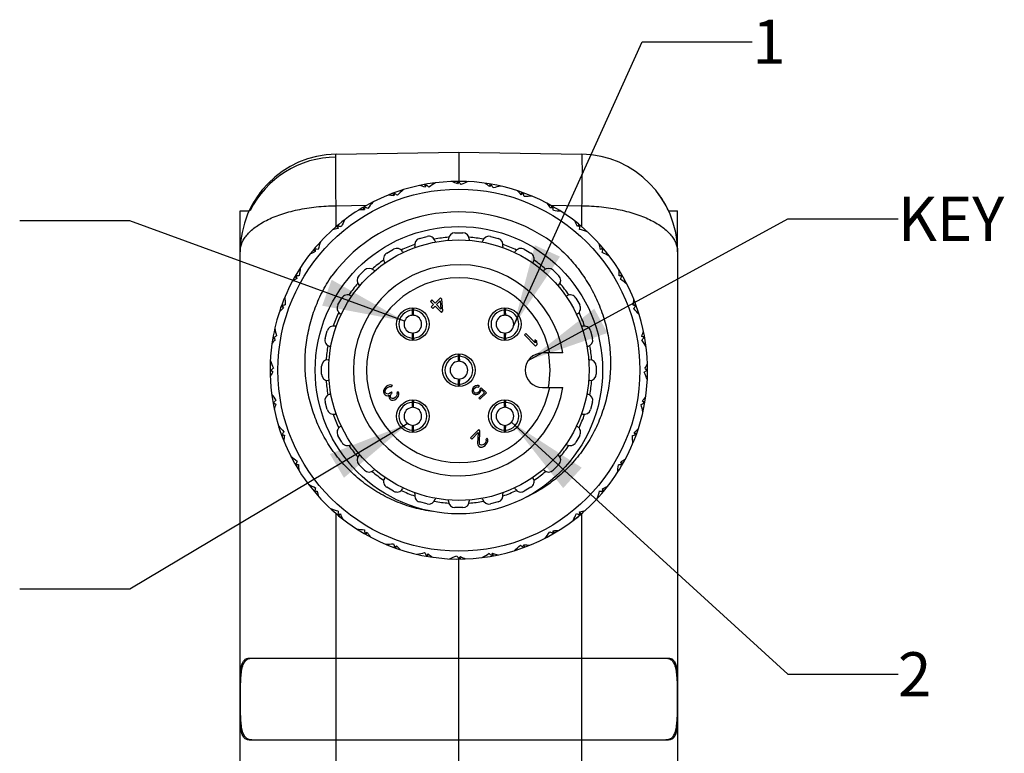
# Model space of a CAD drawing. Units: inches. Extents: x 0.7 to 21.3, y 0.5 to 16.
# Drawn here: x 2.4 to 4.7, y 11.8 to 13.4 of the extents above; entities that cross this region are included whole.
import ezdxf

# ---------------------------------------------------------------- set-up
doc = ezdxf.new("R2010")
doc.units = ezdxf.units.IN
doc.header["$LTSCALE"] = 1.21
doc.header["$MEASUREMENT"] = 0
doc.layers.get('0').update_dxf_attribs({"linetype": 'CONTINUOUS'})
for name, color, linetype in [('AXIS', 7, 'CONTINUOUS'), ('DATUM_CURVES', 7, 'CONTINUOUS'), ('NOTES', 7, 'CONTINUOUS')]:
    doc.layers.add(name, color=color, linetype=linetype)
doc.dimstyles.get("Standard").update_dxf_attribs({"dimtxt": 0.1, "dimasz": 0.1875, "dimexe": 0.125, "dimexo": 0.0625, "dimgap": 0.09, "dimtad": 0, "dimtih": 1, "dimtoh": 1, "dimdec": 3, "dimzin": 0, "dimdsep": 46, "dimtxsty": 'STANDARD', "dimblk": '_FILLED', "dimblk1": '_FILLED', "dimblk2": '_FILLED', "dimcen": 0.09, "dimadec": 3, "dimazin": 0, "dimtol": 1, "dimtp": 0.001, "dimtm": 0.001, "dimtfac": 1, "dimtdec": 3, "dimtofl": 0, "dimtmove": 0, "dimatfit": 3, "dimldrblk": '_FILLED', "dimfxl": 1, "dimtolj": 1, "dimtzin": 0, "dimarcsym": 0})

# ---------------------------------------------------------------- blocks, each defined once
blk = doc.blocks.new('_FILLED')
at = {"color": 0, "linetype": 'BYBLOCK'}
blk.add_solid([(0, 0), (-1, 0.167), (-1, -0.167)], dxfattribs=at)

msp = doc.modelspace()

# ---------------------------------------------------------------- linework, layer by layer
at = {"color": 7, "linetype": 'CONTINUOUS'}
for p, q in [((3.1484, 13.1256), (3.4269, 13.1305)), ((3.4269, 13.1305), (3.4269, 13.064)), ((3.4269, 13.1305), (3.7053, 13.1256)), ((3.2981, 13.0442), (3.299, 13.0435)), ((3.2981, 13.0442), (3.299, 13.0435)), ((3.3509, 13.0524), (3.3494, 13.057)), ((3.3524, 13.0554), (3.3528, 13.0561)), ((3.371, 13.0604), (3.3718, 13.0595)), ((3.371, 13.0604), (3.3718, 13.0595)), ((3.4243, 13.0592), (3.4237, 13.064)), ((3.4455, 13.0636), (3.4462, 13.0627)), ((3.4455, 13.0636), (3.4462, 13.0627)), ((3.4979, 13.0533), (3.4981, 13.0581)), ((3.5195, 13.0539), (3.52, 13.0528)), ((3.5195, 13.0539), (3.52, 13.0528)), ((3.2797, 13.0329), (3.2774, 13.0371)), ((3.5693, 13.0346), (3.5703, 13.0393)), ((3.5907, 13.0315), (3.591, 13.0303)), ((3.5907, 13.0315), (3.591, 13.0303)), ((3.1484, 13.0087), (3.2185, 13.0099)), ((3.1484, 12.9611), (3.1484, 13.0087)), ((3.213, 13.0013), (3.21, 13.0051)), ((3.2291, 13.0157), (3.2302, 13.0152)), ((3.2291, 13.0157), (3.2302, 13.0151)), ((3.6352, 13.0099), (3.7053, 13.0087)), ((3.6363, 13.0038), (3.6382, 13.0083)), ((3.7053, 13.0087), (3.7053, 12.9611)), ((2.9308, 12.9969), (2.9512, 12.9969)), ((3.1662, 12.9756), (3.1673, 12.9752)), ((3.1662, 12.9756), (3.1673, 12.9752)), ((3.6569, 12.997), (3.657, 12.9958)), ((3.6569, 12.997), (3.657, 12.9958)), ((3.9025, 12.9969), (3.9229, 12.9969)), ((3.1528, 12.9586), (3.1492, 12.9618)), ((3.697, 12.9618), (3.6996, 12.9659)), ((3.7161, 12.9516), (3.716, 12.9504)), ((3.7161, 12.9516), (3.716, 12.9504)), ((3.1009, 12.9061), (3.0968, 12.9087)), ((3.1112, 12.9251), (3.1123, 12.925)), ((3.1112, 12.9251), (3.1123, 12.925)), ((3.7495, 12.91), (3.7528, 12.9135)), ((2.9308, 10.6993), (2.9308, 12.9042)), ((3.7665, 12.8966), (3.7662, 12.8954)), ((3.7665, 12.8966), (3.7662, 12.8954)), ((3.9229, 12.9042), (3.9229, 10.6993)), ((3.0657, 12.8659), (3.0669, 12.866)), ((3.0657, 12.8659), (3.0669, 12.866)), ((3.059, 12.8454), (3.0545, 12.8472)), ((3.7922, 12.8498), (3.7961, 12.8527)), ((3.8066, 12.8336), (3.8061, 12.8325)), ((3.8066, 12.8336), (3.8061, 12.8326)), ((3.0313, 12.7997), (3.0324, 12.8)), ((3.0313, 12.7997), (3.0324, 12.8)), ((3.3853, 12.8002), (3.3728, 12.7877)), ((3.3885, 12.797), (3.3853, 12.8002)), ((3.3904, 12.7701), (3.3885, 12.797)), ((3.0282, 12.7783), (3.0235, 12.7794)), ((3.321, 12.777), (3.321, 12.7717)), ((3.3239, 12.777), (3.3239, 12.7717)), ((3.3653, 12.7952), (3.3622, 12.792)), ((3.3622, 12.792), (3.3696, 12.7846)), ((3.3696, 12.7846), (3.3644, 12.7793)), ((3.3644, 12.7793), (3.3676, 12.7761)), ((3.3728, 12.7877), (3.3653, 12.7952)), ((3.3676, 12.7761), (3.3728, 12.7814)), ((3.3728, 12.7814), (3.3872, 12.767)), ((3.376, 12.7845), (3.3848, 12.7934)), ((3.3861, 12.7744), (3.376, 12.7845)), ((3.3848, 12.7934), (3.3861, 12.7744)), ((3.5298, 12.777), (3.5298, 12.7717)), ((3.5327, 12.777), (3.5327, 12.7717)), ((3.8238, 12.7831), (3.8281, 12.7853)), ((3.321, 12.7717), (3.3206, 12.7602)), ((3.3243, 12.7602), (3.3239, 12.7717)), ((3.3872, 12.767), (3.3904, 12.7701)), ((3.5298, 12.7717), (3.5294, 12.7602)), ((3.5331, 12.7602), (3.5327, 12.7717)), ((3.8352, 12.7647), (3.8345, 12.7637)), ((3.8352, 12.7647), (3.8345, 12.7637)), ((3.0095, 12.7069), (3.0047, 12.7071)), ((3.0089, 12.7285), (3.0099, 12.729)), ((3.0089, 12.7285), (3.0099, 12.729)), ((3.3206, 12.7204), (3.321, 12.7089)), ((3.321, 12.7089), (3.321, 12.7036)), ((3.3239, 12.7089), (3.3243, 12.7204)), ((3.3239, 12.7089), (3.3239, 12.7036)), ((3.5294, 12.7204), (3.5298, 12.7089)), ((3.5298, 12.7089), (3.5298, 12.7036)), ((3.5327, 12.7089), (3.5331, 12.7204)), ((3.5327, 12.7089), (3.5327, 12.7036)), ((3.579, 12.7188), (3.5759, 12.7157)), ((3.5759, 12.7157), (3.6009, 12.6906)), ((3.5998, 12.698), (3.579, 12.7188)), ((3.8433, 12.7119), (3.8479, 12.7134)), ((3.8464, 12.7103), (3.847, 12.71)), ((3.5992, 12.7049), (3.5998, 12.698)), ((3.6035, 12.7006), (3.5992, 12.7049)), ((3.6009, 12.6906), (3.6041, 12.6938)), ((3.6041, 12.6938), (3.6035, 12.7006)), ((3.8513, 12.6918), (3.8505, 12.691)), ((3.8513, 12.6918), (3.8505, 12.691)), ((3.4254, 12.6673), (3.425, 12.6558)), ((3.4254, 12.6726), (3.4254, 12.6673)), ((3.4283, 12.6726), (3.4283, 12.6673)), ((3.4287, 12.6558), (3.4283, 12.6673)), ((3.6628, 12.6749), (3.6164, 12.6749)), ((2.9991, 12.6545), (3.0001, 12.6552)), ((2.9991, 12.6545), (3.0001, 12.6552)), ((3.0035, 12.6334), (2.9987, 12.6327)), ((3.8502, 12.6384), (3.855, 12.6391)), ((3.2589, 12.5955), (3.2573, 12.5929)), ((3.2631, 12.5996), (3.2589, 12.5955)), ((3.2621, 12.5933), (3.2652, 12.5965)), ((3.2657, 12.6012), (3.2631, 12.5996)), ((3.2652, 12.5965), (3.2684, 12.5985)), ((3.2689, 12.6022), (3.2657, 12.6012)), ((3.2684, 12.5985), (3.2699, 12.599)), ((3.2715, 12.6027), (3.2689, 12.6022)), ((3.2699, 12.599), (3.2721, 12.599)), ((3.2741, 12.6022), (3.2715, 12.6027)), ((3.2721, 12.599), (3.2736, 12.5985)), ((3.2736, 12.5985), (3.2763, 12.6011)), ((3.2763, 12.6011), (3.2741, 12.6022)), ((3.425, 12.616), (3.4254, 12.6045)), ((3.4254, 12.6045), (3.4254, 12.5992)), ((3.4283, 12.6045), (3.4287, 12.616)), ((3.4283, 12.6045), (3.4283, 12.5992)), ((3.4595, 12.5963), (3.4578, 12.5937)), ((3.4621, 12.5989), (3.4595, 12.5963)), ((3.4617, 12.5941), (3.4643, 12.5967)), ((3.4647, 12.6006), (3.4621, 12.5989)), ((3.4643, 12.5967), (3.4665, 12.598)), ((3.4682, 12.6014), (3.4647, 12.6006)), ((3.4665, 12.598), (3.4686, 12.5984)), ((3.4712, 12.601), (3.4682, 12.6014)), ((3.4686, 12.5984), (3.4713, 12.5975)), ((3.4739, 12.6001), (3.4712, 12.601)), ((3.4713, 12.5975), (3.4739, 12.6001)), ((3.4778, 12.5961), (3.4748, 12.5931)), ((3.4893, 12.5847), (3.4778, 12.5961)), ((3.6164, 12.5969), (3.6628, 12.5969)), ((3.8546, 12.6172), (3.8536, 12.6166)), ((3.8546, 12.6172), (3.8536, 12.6166)), ((3.0024, 12.58), (3.0032, 12.5808)), ((3.0024, 12.58), (3.0032, 12.5808)), ((3.2563, 12.5897), (3.2558, 12.5871)), ((3.2558, 12.5871), (3.2564, 12.5844)), ((3.2573, 12.5929), (3.2563, 12.5897)), ((3.2564, 12.5844), (3.2575, 12.5823)), ((3.2575, 12.5823), (3.2596, 12.5802)), ((3.2595, 12.5886), (3.26, 12.5902)), ((3.2595, 12.5865), (3.2595, 12.5886)), ((3.2601, 12.5849), (3.2595, 12.5865)), ((3.2596, 12.5802), (3.2622, 12.5786)), ((3.26, 12.5902), (3.2621, 12.5933)), ((3.2622, 12.5828), (3.2601, 12.5849)), ((3.2654, 12.5817), (3.2622, 12.5828)), ((3.2622, 12.5786), (3.2649, 12.578)), ((3.2649, 12.578), (3.2686, 12.5795)), ((3.268, 12.5822), (3.2654, 12.5817)), ((3.2717, 12.5848), (3.268, 12.5822)), ((3.2686, 12.5795), (3.2681, 12.5759)), ((3.2681, 12.5759), (3.2686, 12.5732)), ((3.2686, 12.5732), (3.2702, 12.5706)), ((3.2738, 12.5869), (3.2717, 12.5848)), ((3.2717, 12.5785), (3.2738, 12.5827)), ((3.2718, 12.5763), (3.2717, 12.5785)), ((3.2729, 12.5732), (3.2718, 12.5763)), ((3.2739, 12.5721), (3.2729, 12.5732)), ((3.2759, 12.5847), (3.2738, 12.5869)), ((3.2738, 12.5827), (3.2759, 12.5847)), ((3.2823, 12.5741), (3.2792, 12.572)), ((3.2844, 12.5762), (3.2823, 12.5741)), ((3.2865, 12.5794), (3.2844, 12.5762)), ((3.2855, 12.572), (3.2866, 12.573)), ((3.2891, 12.5872), (3.2864, 12.5846)), ((3.2864, 12.5846), (3.287, 12.582)), ((3.287, 12.582), (3.2865, 12.5794)), ((3.2866, 12.573), (3.2897, 12.5772)), ((3.2907, 12.5846), (3.2891, 12.5872)), ((3.2897, 12.5772), (3.2907, 12.5804)), ((3.2907, 12.5804), (3.2907, 12.5846)), ((3.4578, 12.5937), (3.457, 12.5902)), ((3.457, 12.5902), (3.4574, 12.5872)), ((3.4574, 12.5872), (3.4588, 12.5841)), ((3.4588, 12.5841), (3.4605, 12.5823)), ((3.46, 12.5898), (3.4604, 12.5919)), ((3.4605, 12.5876), (3.46, 12.5898)), ((3.4604, 12.5919), (3.4617, 12.5941)), ((3.4614, 12.5858), (3.4605, 12.5876)), ((3.4605, 12.5823), (3.4636, 12.581)), ((3.4622, 12.5849), (3.4614, 12.5858)), ((3.464, 12.5841), (3.4622, 12.5849)), ((3.4636, 12.581), (3.4667, 12.5805)), ((3.4662, 12.5836), (3.464, 12.5841)), ((3.4684, 12.584), (3.4662, 12.5836)), ((3.4667, 12.5805), (3.4701, 12.5814)), ((3.4705, 12.5853), (3.4684, 12.584)), ((3.4701, 12.5814), (3.4727, 12.5831)), ((3.4731, 12.5879), (3.4705, 12.5853)), ((3.4849, 12.5847), (3.4724, 12.5722)), ((3.4727, 12.5831), (3.4753, 12.5857)), ((3.4744, 12.59), (3.4731, 12.5879)), ((3.4748, 12.5931), (3.4744, 12.59)), ((3.4746, 12.57), (3.4893, 12.5847)), ((3.4753, 12.5857), (3.477, 12.5883)), ((3.477, 12.5883), (3.4779, 12.5918)), ((3.4779, 12.5918), (3.4849, 12.5847)), ((3.0104, 12.5599), (3.0058, 12.5584)), ((3.0073, 12.5615), (3.0067, 12.5618)), ((3.2702, 12.5706), (3.2713, 12.5695)), ((3.2713, 12.5695), (3.274, 12.5679)), ((3.2766, 12.5715), (3.2739, 12.5721)), ((3.274, 12.5679), (3.2782, 12.5678)), ((3.2792, 12.572), (3.2766, 12.5715)), ((3.2782, 12.5678), (3.2813, 12.5689)), ((3.2813, 12.5689), (3.2855, 12.572)), ((3.321, 12.5629), (3.3206, 12.5514)), ((3.321, 12.5682), (3.321, 12.5629)), ((3.3239, 12.5682), (3.3239, 12.5629)), ((3.3243, 12.5514), (3.3239, 12.5629)), ((3.4724, 12.5722), (3.4746, 12.57)), ((3.5298, 12.5629), (3.5294, 12.5514)), ((3.5298, 12.5682), (3.5298, 12.5629)), ((3.5327, 12.5682), (3.5327, 12.5629)), ((3.5331, 12.5514), (3.5327, 12.5629)), ((3.8442, 12.5649), (3.849, 12.5647)), ((3.8449, 12.5432), (3.8438, 12.5428)), ((3.8449, 12.5432), (3.8438, 12.5428)), ((3.0185, 12.5071), (3.0192, 12.5081)), ((3.0185, 12.5071), (3.0192, 12.5081)), ((3.3206, 12.5116), (3.321, 12.5001)), ((3.3239, 12.5001), (3.3243, 12.5116)), ((3.5294, 12.5116), (3.5298, 12.5001)), ((3.5327, 12.5001), (3.5331, 12.5116)), ((3.0299, 12.4887), (3.0256, 12.4865)), ((3.321, 12.5001), (3.321, 12.4948)), ((3.3239, 12.5001), (3.3239, 12.4948)), ((3.4721, 12.5013), (3.4533, 12.4825)), ((3.456, 12.4798), (3.4706, 12.4944)), ((3.4706, 12.4944), (3.4693, 12.4696)), ((3.4748, 12.4986), (3.4721, 12.5013)), ((3.4735, 12.4707), (3.4748, 12.4986)), ((3.5298, 12.5001), (3.5298, 12.4948)), ((3.5327, 12.5001), (3.5327, 12.4948)), ((3.8255, 12.4935), (3.8303, 12.4924)), ((3.4533, 12.4825), (3.456, 12.4798)), ((3.4693, 12.4696), (3.4698, 12.467)), ((3.4698, 12.467), (3.4715, 12.4643)), ((3.4715, 12.4643), (3.4725, 12.4633)), ((3.4725, 12.4633), (3.4752, 12.4617)), ((3.4746, 12.4675), (3.4735, 12.4707)), ((3.4757, 12.4664), (3.4746, 12.4675)), ((3.4752, 12.4617), (3.4794, 12.4616)), ((3.4783, 12.4659), (3.4757, 12.4664)), ((3.4809, 12.4664), (3.4783, 12.4659)), ((3.4794, 12.4616), (3.4825, 12.4627)), ((3.4841, 12.4684), (3.4809, 12.4664)), ((3.4825, 12.4627), (3.4862, 12.4652)), ((3.4862, 12.4705), (3.4841, 12.4684)), ((3.4882, 12.4737), (3.4862, 12.4705)), ((3.4862, 12.4652), (3.4883, 12.4673)), ((3.4908, 12.4816), (3.4882, 12.4789)), ((3.4882, 12.4789), (3.4887, 12.4763)), ((3.4887, 12.4763), (3.4882, 12.4737)), ((3.4883, 12.4673), (3.4914, 12.4715)), ((3.4924, 12.4789), (3.4908, 12.4816)), ((3.4914, 12.4715), (3.4924, 12.4747)), ((3.4924, 12.4747), (3.4924, 12.4789)), ((3.8224, 12.4721), (3.8213, 12.4718)), ((3.8224, 12.4721), (3.8213, 12.4718)), ((3.0471, 12.4382), (3.0476, 12.4392)), ((3.0471, 12.4382), (3.0476, 12.4392)), ((3.0615, 12.422), (3.0577, 12.4191)), ((3.7948, 12.4264), (3.7992, 12.4246)), ((3.788, 12.4059), (3.7868, 12.4058)), ((3.788, 12.4059), (3.7868, 12.4058)), ((3.0872, 12.3752), (3.0875, 12.3764)), ((3.0872, 12.3752), (3.0875, 12.3764)), ((3.1042, 12.3618), (3.1009, 12.3583)), ((3.7528, 12.3657), (3.7569, 12.3631)), ((3.7425, 12.3467), (3.7414, 12.3468)), ((3.7425, 12.3467), (3.7414, 12.3468)), ((3.1376, 12.3202), (3.1377, 12.3214)), ((3.1376, 12.3202), (3.1377, 12.3214)), ((3.1484, 10.5948), (3.1484, 12.3107)), ((3.1567, 12.31), (3.1541, 12.3059)), ((3.7009, 12.3132), (3.7045, 12.31)), ((3.7053, 12.3107), (3.7053, 10.5948)), ((3.6875, 12.2962), (3.6864, 12.2966)), ((3.6875, 12.2962), (3.6864, 12.2965)), ((3.1968, 12.2748), (3.1967, 12.276)), ((3.1968, 12.2748), (3.1967, 12.276)), ((3.2174, 12.268), (3.2155, 12.2635)), ((3.6407, 12.2705), (3.6437, 12.2667)), ((3.263, 12.2403), (3.2627, 12.2415)), ((3.263, 12.2403), (3.2627, 12.2415)), ((3.574, 12.2389), (3.5763, 12.2347)), ((3.6246, 12.2561), (3.6235, 12.2566)), ((3.6246, 12.2561), (3.6235, 12.2566)), ((3.2844, 12.2372), (3.2834, 12.2325)), ((3.3342, 12.2179), (3.3337, 12.219)), ((3.3342, 12.2179), (3.3337, 12.219)), ((3.3558, 12.2185), (3.3556, 12.2137)), ((3.5013, 12.2164), (3.5009, 12.2157)), ((3.5029, 12.2194), (3.5043, 12.2148)), ((3.5556, 12.2276), (3.5547, 12.2283)), ((3.5556, 12.2276), (3.5547, 12.2282)), ((3.4082, 12.2082), (3.4075, 12.2091)), ((3.4082, 12.2082), (3.4075, 12.2091)), ((3.4269, 10.4287), (3.4269, 12.2078)), ((3.4294, 12.2125), (3.43, 12.2078)), ((3.4828, 12.2114), (3.4819, 12.2123)), ((3.4828, 12.2114), (3.4819, 12.2122)), ((2.9511, 11.983), (3.9026, 11.983)), ((2.9511, 11.7976), (3.9026, 11.7976))]:
    msp.add_line(p, q, dxfattribs=at)
for radius in [0.4104, 0.3258, 0.0369]:
    msp.add_circle((3.4269, 12.6359), radius, dxfattribs=at)
for centre, radius, start, end in [((3.1522, 12.9042), 0.2215, 91, 180), ((3.1484, 12.9017), 0.217, 90, 153.9629), ((3.7015, 12.9042), 0.2215, 0, 89), ((3.4269, 12.6359), 0.4281, 102.0205, 122.0187), ((3.6502, 12.6535), 0.5248, 131.7543, 133.7381), ((3.4269, 12.6359), 0.4281, 27.1386, 102.0184), ((3.1972, 12.5392), 0.5342, 73.3597, 74.7532), ((5.0189, 12.1892), 1.8781, 152.5344, 152.6828), ((2.0865, 11.6748), 1.8739, 47.255, 47.4886), ((3.6499, 12.6145), 0.5248, 121.7543, 123.7381), ((3.1839, 12.5806), 0.5342, 63.3597, 64.7532), ((4.9191, 11.918), 1.8806, 142.5116, 142.6828), ((1.94, 11.9221), 1.8739, 37.255, 37.4886), ((3.6428, 12.5761), 0.5248, 111.7543, 113.7381), ((3.178, 12.6236), 0.5342, 53.3597, 54.7532), ((4.7718, 11.6698), 1.8806, 132.5116, 132.6828), ((1.8386, 12.1911), 1.8739, 27.255, 27.4886), ((3.6291, 12.5395), 0.5248, 101.7543, 103.7381), ((3.1796, 12.667), 0.5342, 43.3597, 44.7532), ((3.2175, 12.5008), 0.5342, 83.3597, 84.7532), ((5.0746, 12.4717), 1.8806, 162.5116, 162.6828), ((2.2738, 11.4566), 1.8739, 57.255, 57.4886), ((4.5836, 11.4509), 1.8806, 122.5116, 122.6828), ((1.7855, 12.4737), 1.8739, 17.255, 17.4886), ((3.6093, 12.5058), 0.5248, 91.7543, 93.7381), ((3.4269, 12.6359), 0.4281, 122.0205, 132.0191), ((3.2441, 12.4665), 0.5342, 93.3597, 94.7532), ((5.0781, 12.7603), 1.8806, 172.5116, 172.6828), ((2.4961, 11.2743), 1.8739, 67.255, 67.4886), ((3.6437, 12.692), 0.5248, 141.7543, 143.7381), ((3.1888, 12.7095), 0.5342, 33.3597, 34.7532), ((4.3602, 11.2681), 1.8806, 112.5116, 112.6828), ((1.7823, 12.7612), 1.8739, 7.255, 7.4886), ((3.5839, 12.4761), 0.5248, 81.7543, 83.7381), ((3.4269, 12.6359), 0.3588, 53.4728, 143.4726), ((3.6307, 12.7289), 0.5248, 151.7543, 153.7381), ((3.4269, 12.6359), 0.4281, 132.0205, 142.019), ((3.2763, 12.4373), 0.5342, 103.3597, 104.7532), ((2.7467, 11.1334), 1.8739, 77.255, 77.4886), ((5.0314, 13.0451), 1.8806, 182.5116, 182.6828), ((3.2052, 12.7497), 0.5342, 23.3597, 24.7532), ((4.1085, 11.1268), 1.8806, 102.5116, 102.6828), ((1.829, 13.0448), 1.8739, 357.255, 357.4886), ((3.5538, 12.4513), 0.5248, 71.7543, 73.7381), ((3.0179, 11.0381), 1.8739, 87.255, 87.4886), ((4.936, 13.3176), 1.8806, 192.5116, 192.6828), ((3.6115, 12.7628), 0.5248, 161.7543, 163.7381), ((3.2283, 12.7864), 0.5342, 13.3597, 14.7532), ((3.8361, 11.0313), 1.8806, 92.5116, 92.6828), ((1.9243, 13.3161), 1.8739, 347.255, 347.4886), ((3.4269, 12.6359), 0.4281, 142.0205, 152.0186), ((3.3131, 12.4142), 0.5342, 113.3597, 114.7532), ((3.5198, 12.4321), 0.5248, 61.7543, 63.7381), ((3.5866, 12.793), 0.5248, 171.7543, 173.7381), ((3.4269, 12.6359), 0.2392, 9.3789, 350.6211), ((3.3533, 12.3978), 0.5342, 123.3597, 124.7532), ((3.3016, 10.9913), 1.8739, 97.255, 97.4886), ((4.7947, 13.5693), 1.8806, 202.5116, 202.6828), ((3.4269, 12.6359), 0.2096, 10.7145, 349.2855), ((3.2575, 12.8186), 0.5342, 3.3597, 4.7532), ((3.5513, 10.9846), 1.8806, 82.5116, 82.6828), ((2.0653, 13.5667), 1.8739, 337.255, 337.4886), ((3.483, 12.419), 0.5248, 51.7543, 53.7381), ((3.4269, 12.6359), 0.4281, 152.0205, 172.019), ((3.4269, 12.6359), 0.4281, 17.1406, 27.1358), ((3.5569, 12.8183), 0.5248, 181.7543, 183.7381), ((3.2918, 12.8453), 0.5342, 353.3597, 354.7532), ((3.3958, 12.3887), 0.5342, 133.3597, 134.7532), ((3.5891, 10.9946), 1.8739, 107.255, 107.4886), ((4.6118, 13.7926), 1.8806, 212.5116, 212.6828), ((3.2626, 10.9881), 1.8806, 72.5116, 72.6828), ((2.2476, 13.789), 1.8739, 327.255, 327.4886), ((3.4445, 12.4126), 0.5248, 41.7543, 43.7381), ((3.3225, 12.7403), 0.0315, 92.6902, 267.3098), ((3.3225, 12.7403), 0.02, 95.247, 264.753), ((3.3225, 12.7403), 0.0282, 86.7664, 93.2336), ((3.3225, 12.7403), 0.0315, 272.6902, 87.3098), ((3.3225, 12.7403), 0.02, 275.247, 84.753), ((3.5313, 12.7403), 0.0315, 92.6902, 267.3098), ((3.5313, 12.7403), 0.02, 95.247, 264.753), ((3.5313, 12.7403), 0.0282, 86.7664, 93.2336), ((3.5313, 12.7403), 0.0315, 272.6902, 87.3098), ((3.5313, 12.7403), 0.02, 275.247, 84.753), ((3.4269, 12.6359), 0.4281, 342.0205, 17.1358), ((3.5232, 12.8381), 0.5248, 191.7543, 193.7381), ((3.8716, 11.0477), 1.8739, 117.255, 117.4886), ((4.393, 13.9808), 1.8806, 222.5116, 222.6828), ((3.3225, 12.7403), 0.0282, 266.7664, 273.2336), ((3.5313, 12.7403), 0.0282, 266.7664, 273.2336), ((2.4657, 13.9762), 1.8739, 317.255, 317.4886), ((3.3302, 12.8656), 0.5342, 343.3597, 344.7532), ((2.9801, 11.0439), 1.8781, 62.5344, 62.6828), ((3.4269, 12.6359), 0.4281, 172.0205, 202.0188), ((3.4392, 12.387), 0.5342, 143.3597, 144.7532), ((3.4054, 12.4129), 0.5248, 31.7543, 33.7381), ((3.4269, 12.6359), 0.0315, 92.6902, 267.3098), ((3.4269, 12.6359), 0.0282, 86.7601, 93.2399), ((3.4269, 12.6359), 0.0315, 272.6902, 87.3098), ((3.4867, 12.8518), 0.5248, 201.7543, 203.7381), ((4.1406, 11.149), 1.8739, 127.255, 127.4886), ((3.4269, 12.6359), 0.02, 95.2738, 264.7262), ((3.4269, 12.6359), 0.02, 275.2738, 84.7262), ((3.3715, 12.8789), 0.5342, 333.3597, 334.7532), ((3.4822, 12.3929), 0.5342, 153.3597, 154.7532), ((4.1447, 14.1281), 1.8806, 232.5116, 232.6828), ((2.7131, 14.1228), 1.8739, 307.255, 307.4886), ((3.367, 12.42), 0.5248, 21.7543, 23.7381), ((2.709, 11.1437), 1.8806, 52.5116, 52.6828), ((3.4269, 12.6359), 0.0282, 266.7601, 273.2399), ((3.4483, 12.8589), 0.5248, 211.7543, 213.7381), ((3.4146, 12.8848), 0.5342, 323.3597, 324.7532), ((4.388, 11.2956), 1.8739, 137.255, 137.4886), ((3.8736, 14.2279), 1.8781, 242.5344, 242.6828), ((3.5235, 12.4062), 0.5342, 163.3597, 164.7532), ((3.3225, 12.5315), 0.0315, 92.6902, 267.3098), ((3.3225, 12.5315), 0.02, 95.247, 264.753), ((3.3225, 12.5315), 0.0282, 86.7664, 93.2336), ((3.3225, 12.5315), 0.0315, 272.6902, 87.3098), ((3.3225, 12.5315), 0.02, 275.247, 84.753), ((3.5313, 12.5315), 0.0315, 92.6902, 267.3098), ((3.5313, 12.5315), 0.02, 95.247, 264.753), ((3.5313, 12.5315), 0.0282, 86.7664, 93.2336), ((3.5313, 12.5315), 0.0315, 272.6902, 87.3098), ((3.5313, 12.5315), 0.02, 275.247, 84.753), ((2.9821, 14.2241), 1.8739, 297.255, 297.4886), ((3.3305, 12.4337), 0.5248, 11.7543, 13.7381), ((2.4608, 11.291), 1.8806, 42.5116, 42.6828), ((3.4092, 12.8592), 0.5248, 221.7543, 223.7381), ((4.6061, 11.4828), 1.8739, 147.255, 147.4886), ((3.5911, 14.2837), 1.8806, 252.5116, 252.6828), ((3.5619, 12.4265), 0.5342, 173.3597, 174.7532), ((3.3225, 12.5315), 0.0282, 266.7664, 273.2336), ((3.5313, 12.5315), 0.0282, 266.7664, 273.2336), ((3.4269, 12.6359), 0.4281, 322.0205, 342.0191), ((3.2647, 14.2772), 1.8739, 287.255, 287.4886), ((3.2968, 12.4535), 0.5248, 1.7543, 3.7381), ((3.458, 12.8831), 0.5342, 313.3597, 314.7532), ((2.2419, 11.4792), 1.8806, 32.5116, 32.6828), ((3.4269, 12.6359), 0.4281, 202.0205, 212.0192), ((3.3707, 12.8528), 0.5248, 231.7543, 233.7381), ((4.7885, 11.7051), 1.8739, 157.255, 157.4886), ((3.3024, 14.2871), 1.8806, 262.5116, 262.6828), ((3.5963, 12.4531), 0.5342, 183.3597, 184.7532), ((3.2671, 12.4788), 0.5248, 351.7543, 353.7381), ((3.5521, 14.2805), 1.8739, 277.255, 277.4886), ((3.5004, 12.874), 0.5342, 303.3597, 304.7532), ((2.059, 11.7025), 1.8806, 22.5116, 22.6828), ((3.4269, 12.6359), 0.4281, 212.0205, 237.1358), ((3.3339, 12.8397), 0.5248, 241.7543, 243.7381), ((3.4269, 12.6359), 0.4281, 237.1408, 322.0189), ((3.5406, 12.8576), 0.5342, 293.3597, 294.7532), ((4.9294, 11.9557), 1.8739, 167.255, 167.4886), ((3.0176, 14.2404), 1.8806, 272.5116, 272.6828), ((3.6254, 12.4853), 0.5342, 193.3597, 194.7532), ((3.2423, 12.509), 0.5248, 341.7543, 343.7381), ((3.8358, 14.2337), 1.8739, 267.255, 267.4886), ((1.9177, 11.9542), 1.8806, 12.5116, 12.6828), ((3.2999, 12.8205), 0.5248, 251.7543, 253.7381), ((5.0247, 12.2269), 1.8739, 177.255, 177.4886), ((2.7452, 14.145), 1.8806, 282.5116, 282.6828), ((3.6485, 12.5221), 0.5342, 203.3598, 204.7532), ((3.223, 12.5429), 0.5248, 331.7543, 333.7381), ((4.1071, 14.1384), 1.8739, 257.255, 257.4886), ((3.5774, 12.8345), 0.5342, 283.3597, 284.7532), ((1.8223, 12.2266), 1.8806, 2.5116, 2.6828), ((3.2698, 12.7956), 0.5248, 261.7543, 263.7381), ((5.0714, 12.5106), 1.8739, 187.255, 187.4886), ((2.4935, 14.0037), 1.8806, 292.5116, 292.6828), ((3.6649, 12.5623), 0.5342, 213.3597, 214.7532), ((3.21, 12.5797), 0.5248, 321.7543, 323.7381), ((4.3576, 13.9975), 1.8739, 247.255, 247.4886), ((1.7756, 12.5115), 1.8806, 352.5116, 352.6828), ((3.6096, 12.8053), 0.5342, 273.3597, 274.7532), ((3.2444, 12.7659), 0.5248, 271.7543, 273.7381), ((5.0682, 12.7981), 1.8739, 197.255, 197.4886), ((2.2702, 13.8209), 1.8806, 302.5116, 302.6828), ((3.6741, 12.6048), 0.5342, 223.3597, 224.7532), ((3.2035, 12.6183), 0.5248, 311.7543, 313.7381), ((4.5799, 13.8152), 1.8739, 237.255, 237.4886), ((1.7791, 12.8001), 1.8806, 342.5116, 342.6828), ((3.6362, 12.771), 0.5342, 263.3597, 264.7532), ((3.2246, 12.7323), 0.5248, 281.7543, 283.7381), ((5.0151, 13.0806), 1.8739, 207.255, 207.4886), ((2.082, 13.602), 1.8806, 312.5116, 312.6828), ((3.6757, 12.6482), 0.5342, 233.3597, 234.7532), ((3.2038, 12.6573), 0.5248, 301.7543, 303.7381), ((4.7672, 13.597), 1.8739, 227.255, 227.4886), ((1.8349, 13.0826), 1.8781, 332.5344, 332.6828), ((3.6565, 12.7326), 0.5342, 253.3597, 254.7532), ((3.211, 12.6957), 0.5248, 291.7543, 293.7381), ((4.9137, 13.3497), 1.8739, 217.255, 217.4886), ((1.9346, 13.3538), 1.8806, 322.5116, 322.6828), ((3.6698, 12.6912), 0.5342, 243.3597, 244.7532)]:
    msp.add_arc(centre, radius, start, end, dxfattribs=at)
for points, knots in [([(3.1484, 13.0087), (3.1483, 13.0163), (3.1481, 13.0276), (3.1479, 13.0425), (3.1478, 13.0533), (3.1477, 13.0636), (3.1476, 13.0734), (3.1475, 13.0826), (3.1475, 13.0911), (3.1475, 13.0988), (3.1476, 13.1046), (3.1476, 13.1089), (3.1477, 13.1117), (3.1477, 13.1143), (3.1478, 13.1166), (3.1478, 13.1187), (3.1479, 13.1205), (3.1479, 13.122), (3.148, 13.1233), (3.1481, 13.1243), (3.1482, 13.1249), (3.1482, 13.1253), (3.1483, 13.1254), (3.1483, 13.1255), (3.1483, 13.1256), (3.1484, 13.1256), (3.1484, 13.1256)], [0, 0, 0, 0, 0.194965, 0.290095, 0.382431, 0.471083, 0.555199, 0.63397, 0.706637, 0.772502, 0.830931, 0.85718, 0.881365, 0.903428, 0.923318, 0.940986, 0.956392, 0.969498, 0.980276, 0.988703, 0.994766, 0.996913, 0.998476, 0.999044, 0.999477, 1, 1, 1, 1]), ([(3.7053, 13.1256), (3.7053, 13.1256), (3.7054, 13.1256), (3.7054, 13.1255), (3.7054, 13.1254), (3.7055, 13.1253), (3.7055, 13.1249), (3.7056, 13.1243), (3.7057, 13.1233), (3.7058, 13.122), (3.7058, 13.1205), (3.7059, 13.1187), (3.706, 13.1166), (3.706, 13.1143), (3.706, 13.1117), (3.7061, 13.1089), (3.7061, 13.1046), (3.7062, 13.0988), (3.7062, 13.0911), (3.7062, 13.0826), (3.7061, 13.0734), (3.706, 13.0636), (3.706, 13.0533), (3.7058, 13.0425), (3.7056, 13.0276), (3.7055, 13.0163), (3.7053, 13.0087)], [0, 0, 0, 0, 0.000523, 0.000956, 0.001524, 0.003087, 0.005234, 0.011297, 0.019724, 0.030502, 0.043608, 0.059014, 0.076682, 0.096572, 0.118635, 0.14282, 0.169069, 0.227498, 0.293363, 0.36603, 0.444801, 0.528917, 0.617569, 0.709905, 0.805035, 1, 1, 1, 1]), ([(2.9308, 12.9042), (2.9308, 12.9074), (2.9314, 12.914), (2.9344, 12.9237), (2.9392, 12.9333), (2.9459, 12.9426), (2.9545, 12.9516), (2.9648, 12.9602), (2.977, 12.9683), (2.9908, 12.976), (3.0063, 12.983), (3.0233, 12.9894), (3.0417, 12.995), (3.0614, 12.9997), (3.0821, 13.0035), (3.1037, 13.0064), (3.1259, 13.0082), (3.1409, 13.0086), (3.1484, 13.0087)], [0, 0, 0, 0, 0.03729, 0.075724, 0.116339, 0.159995, 0.207354, 0.258886, 0.314894, 0.375525, 0.440788, 0.510556, 0.584568, 0.662429, 0.74361, 0.827456, 0.913202, 1, 1, 1, 1]), ([(3.7053, 13.0087), (3.7129, 13.0086), (3.7278, 13.0082), (3.75, 13.0064), (3.7716, 13.0035), (3.7924, 12.9997), (3.812, 12.995), (3.8304, 12.9894), (3.8474, 12.983), (3.8629, 12.976), (3.8768, 12.9683), (3.8889, 12.9602), (3.8992, 12.9516), (3.9078, 12.9426), (3.9145, 12.9333), (3.9193, 12.9237), (3.9223, 12.914), (3.9229, 12.9074), (3.9229, 12.9042)], [0, 0, 0, 0, 0.086798, 0.172544, 0.25639, 0.337571, 0.415432, 0.489444, 0.559212, 0.624475, 0.685106, 0.741114, 0.792646, 0.840005, 0.883661, 0.924276, 0.96271, 1, 1, 1, 1]), ([(3.6404, 12.9242), (3.6516, 12.9151), (3.673, 12.8955), (3.7012, 12.8624), (3.7251, 12.8261), (3.7444, 12.7872), (3.7588, 12.7461), (3.7679, 12.7036), (3.7717, 12.6603), (3.77, 12.6168), (3.7628, 12.574), (3.7502, 12.5323), (3.7324, 12.4926), (3.7096, 12.4556), (3.6822, 12.4218), (3.6506, 12.3919), (3.6154, 12.3664), (3.5899, 12.3526), (3.5768, 12.3466)], [0, 0, 0, 0, 0.062498, 0.124994, 0.187489, 0.249981, 0.312476, 0.374975, 0.437482, 0.49999, 0.562498, 0.625004, 0.687509, 0.750011, 0.81251, 0.875007, 0.937502, 1, 1, 1, 1]), ([(3.3678, 12.3155), (3.3535, 12.3174), (3.325, 12.3231), (3.2839, 12.3373), (3.245, 12.3567), (3.209, 12.381), (3.1764, 12.4098), (3.1478, 12.4426), (3.1236, 12.4787), (3.1042, 12.5176), (3.0899, 12.5587), (3.0809, 12.6012), (3.0772, 12.6446), (3.079, 12.688), (3.0861, 12.7309), (3.0984, 12.7726), (3.1157, 12.8125), (3.1304, 12.8375), (3.1385, 12.8495)], [0, 0, 0, 0, 0.062487, 0.124972, 0.187459, 0.249949, 0.312445, 0.374948, 0.437455, 0.499963, 0.562469, 0.624973, 0.687477, 0.749982, 0.812486, 0.874991, 0.937495, 1, 1, 1, 1]), ([(2.9308, 11.8903), (2.9308, 11.8965), (2.9308, 11.9056), (2.9308, 11.9176), (2.9309, 11.9263), (2.9311, 11.9346), (2.9313, 11.9425), (2.9318, 11.9499), (2.9325, 11.9566), (2.9335, 11.9627), (2.9348, 11.9681), (2.9364, 11.9727), (2.9385, 11.9765), (2.941, 11.9795), (2.944, 11.9816), (2.9475, 11.9828), (2.9499, 11.983), (2.9511, 11.983)], [0, 0, 0, 0, 0.180697, 0.268784, 0.354183, 0.436041, 0.513551, 0.585971, 0.652658, 0.713128, 0.767133, 0.814779, 0.856673, 0.894072, 0.928907, 0.963502, 1, 1, 1, 1]), ([(2.9572, 11.7976), (2.9558, 11.7976), (2.953, 11.7978), (2.9491, 11.799), (2.9455, 11.801), (2.9425, 11.8039), (2.9399, 11.8077), (2.9377, 11.8122), (2.936, 11.8176), (2.9346, 11.8236), (2.9336, 11.8304), (2.9328, 11.8378), (2.9322, 11.8457), (2.9319, 11.854), (2.9316, 11.8628), (2.9314, 11.8749), (2.9314, 11.8903), (2.9314, 11.9057), (2.9316, 11.9179), (2.9319, 11.9266), (2.9322, 11.935), (2.9328, 11.9429), (2.9336, 11.9503), (2.9346, 11.957), (2.936, 11.9631), (2.9377, 11.9684), (2.9399, 11.973), (2.9425, 11.9767), (2.9455, 11.9796), (2.9491, 11.9817), (2.953, 11.9828), (2.9558, 11.983), (2.9572, 11.983)], [0, 0, 0, 0, 0.020276, 0.039462, 0.058402, 0.078101, 0.099514, 0.123357, 0.150057, 0.179775, 0.212471, 0.247957, 0.285949, 0.326095, 0.368001, 0.411248, 0.5, 0.588752, 0.631999, 0.673905, 0.714051, 0.752043, 0.787529, 0.820225, 0.849943, 0.876643, 0.900486, 0.921899, 0.941598, 0.960538, 0.979724, 1, 1, 1, 1]), ([(3.8965, 11.983), (3.8979, 11.983), (3.9007, 11.9828), (3.9046, 11.9817), (3.9082, 11.9796), (3.9113, 11.9767), (3.9138, 11.973), (3.916, 11.9684), (3.9177, 11.9631), (3.9191, 11.957), (3.9201, 11.9503), (3.9209, 11.9429), (3.9215, 11.935), (3.9218, 11.9266), (3.9221, 11.9179), (3.9223, 11.9057), (3.9224, 11.8903), (3.9223, 11.8749), (3.9221, 11.8628), (3.9218, 11.854), (3.9215, 11.8457), (3.9209, 11.8378), (3.9201, 11.8304), (3.9191, 11.8236), (3.9177, 11.8176), (3.916, 11.8122), (3.9138, 11.8077), (3.9113, 11.8039), (3.9082, 11.801), (3.9046, 11.799), (3.9007, 11.7978), (3.8979, 11.7976), (3.8965, 11.7976)], [0, 0, 0, 0, 0.020276, 0.039462, 0.058402, 0.078101, 0.099514, 0.123357, 0.150057, 0.179775, 0.212471, 0.247957, 0.285949, 0.326095, 0.368001, 0.411248, 0.5, 0.588752, 0.631999, 0.673905, 0.714051, 0.752043, 0.787529, 0.820225, 0.849943, 0.876643, 0.900486, 0.921899, 0.941598, 0.960538, 0.979724, 1, 1, 1, 1]), ([(3.9026, 11.983), (3.9038, 11.983), (3.9062, 11.9828), (3.9097, 11.9816), (3.9127, 11.9795), (3.9152, 11.9765), (3.9173, 11.9727), (3.919, 11.9681), (3.9202, 11.9627), (3.9212, 11.9566), (3.9219, 11.9499), (3.9224, 11.9425), (3.9227, 11.9346), (3.9228, 11.9263), (3.9229, 11.9176), (3.9229, 11.9056), (3.9229, 11.8965), (3.9229, 11.8903)], [0, 0, 0, 0, 0.036498, 0.071093, 0.105928, 0.143327, 0.185221, 0.232867, 0.286872, 0.347342, 0.414029, 0.486449, 0.563959, 0.645817, 0.731216, 0.819303, 1, 1, 1, 1]), ([(2.9511, 11.7976), (2.9499, 11.7976), (2.9475, 11.7978), (2.944, 11.7991), (2.941, 11.8012), (2.9385, 11.8041), (2.9364, 11.808), (2.9348, 11.8126), (2.9335, 11.8179), (2.9325, 11.824), (2.9318, 11.8308), (2.9313, 11.8381), (2.9311, 11.846), (2.9309, 11.8543), (2.9308, 11.863), (2.9308, 11.875), (2.9308, 11.8842), (2.9308, 11.8903)], [0, 0, 0, 0, 0.036498, 0.071093, 0.105928, 0.143327, 0.185221, 0.232867, 0.286872, 0.347342, 0.414029, 0.486449, 0.563959, 0.645817, 0.731216, 0.819303, 1, 1, 1, 1]), ([(3.9229, 11.8903), (3.9229, 11.8842), (3.9229, 11.875), (3.9229, 11.863), (3.9228, 11.8543), (3.9227, 11.846), (3.9224, 11.8381), (3.9219, 11.8308), (3.9212, 11.824), (3.9202, 11.8179), (3.919, 11.8126), (3.9173, 11.808), (3.9152, 11.8041), (3.9127, 11.8012), (3.9097, 11.7991), (3.9062, 11.7978), (3.9038, 11.7976), (3.9026, 11.7976)], [0, 0, 0, 0, 0.180697, 0.268784, 0.354183, 0.436041, 0.513551, 0.585971, 0.652658, 0.713128, 0.767133, 0.814779, 0.856673, 0.894072, 0.928907, 0.963502, 1, 1, 1, 1])]:
    msp.add_open_spline(points, degree=3, knots=knots, dxfattribs=at)
at = {"layer": 'AXIS', "color": 7, "linetype": 'CONTINUOUS'}
for p, q in [((2.9308, 12.9042), (2.9308, 12.9969)), ((3.9229, 12.9042), (3.9229, 12.9969)), ((3.3377, 12.9345), (3.3548, 12.9391)), ((3.4032, 12.9296), (3.4032, 12.9326)), ((3.418, 12.9474), (3.4357, 12.9474)), ((3.4505, 12.9326), (3.4505, 12.9296)), ((3.4989, 12.9391), (3.516, 12.9345)), ((3.2634, 12.9012), (3.2788, 12.9101)), ((3.328, 12.9134), (3.3272, 12.9164)), ((3.3729, 12.9286), (3.3737, 12.9257)), ((3.4801, 12.9257), (3.4808, 12.9286)), ((3.5265, 12.9164), (3.5257, 12.9134)), ((3.5749, 12.9101), (3.5903, 12.9012)), ((3.2989, 12.9047), (3.3004, 12.9022)), ((3.5533, 12.9022), (3.5548, 12.9047)), ((3.2596, 12.8784), (3.258, 12.8811)), ((3.5957, 12.8811), (3.5941, 12.8784)), ((3.2003, 12.8499), (3.2128, 12.8624)), ((3.2337, 12.8624), (3.2357, 12.8605)), ((3.618, 12.8605), (3.62, 12.8624)), ((3.6409, 12.8624), (3.6534, 12.8499)), ((3.2025, 12.8269), (3.2003, 12.829)), ((3.6534, 12.829), (3.6512, 12.8269)), ((3.1526, 12.784), (3.1615, 12.7993)), ((3.1817, 12.8047), (3.1839, 12.8034)), ((3.6698, 12.8034), (3.672, 12.8047)), ((3.6922, 12.7993), (3.7011, 12.784)), ((3.1606, 12.7623), (3.158, 12.7638)), ((3.6957, 12.7638), (3.6931, 12.7623)), ((3.1463, 12.7355), (3.1487, 12.7349)), ((3.705, 12.7349), (3.7074, 12.7355)), ((3.1237, 12.708), (3.1282, 12.7251)), ((3.7255, 12.7251), (3.73, 12.708)), ((3.1368, 12.6892), (3.1341, 12.6899)), ((3.7196, 12.6899), (3.7169, 12.6892)), ((3.1153, 12.627), (3.1153, 12.6448)), ((3.1301, 12.6595), (3.1327, 12.6595)), ((3.721, 12.6595), (3.7236, 12.6595)), ((3.7384, 12.6448), (3.7384, 12.627)), ((3.1327, 12.6123), (3.1301, 12.6123)), ((3.7236, 12.6123), (3.721, 12.6123)), ((3.1341, 12.5819), (3.1368, 12.5826)), ((3.7169, 12.5826), (3.7196, 12.5819)), ((3.1282, 12.5467), (3.1237, 12.5638)), ((3.73, 12.5638), (3.7255, 12.5467)), ((3.1487, 12.5369), (3.1463, 12.5363)), ((3.7074, 12.5363), (3.705, 12.5369)), ((3.158, 12.508), (3.1606, 12.5094)), ((3.6931, 12.5094), (3.6957, 12.508)), ((3.1615, 12.4725), (3.1526, 12.4878)), ((3.7011, 12.4878), (3.6922, 12.4725)), ((3.1839, 12.4684), (3.1817, 12.4671)), ((3.672, 12.4671), (3.6698, 12.4684)), ((3.2003, 12.4428), (3.2025, 12.4449)), ((3.6512, 12.4449), (3.6534, 12.4428)), ((3.2128, 12.4094), (3.2003, 12.4219)), ((3.6534, 12.4219), (3.6409, 12.4094)), ((3.2357, 12.4113), (3.2337, 12.4094)), ((3.62, 12.4094), (3.618, 12.4113)), ((3.258, 12.3907), (3.2596, 12.3934)), ((3.5941, 12.3934), (3.5957, 12.3907)), ((3.2788, 12.3617), (3.2634, 12.3705)), ((3.3004, 12.3696), (3.2989, 12.3671)), ((3.3272, 12.3554), (3.328, 12.3584)), ((3.5257, 12.3584), (3.5265, 12.3554)), ((3.5548, 12.3671), (3.5533, 12.3696)), ((3.5903, 12.3705), (3.5749, 12.3617)), ((3.3548, 12.3327), (3.3377, 12.3373)), ((3.3737, 12.3461), (3.3729, 12.3431)), ((3.4032, 12.3391), (3.4032, 12.3422)), ((3.4505, 12.3422), (3.4505, 12.3391)), ((3.4808, 12.3431), (3.4801, 12.3461)), ((3.516, 12.3373), (3.4989, 12.3327)), ((3.4357, 12.3244), (3.418, 12.3244))]:
    msp.add_line(p, q, dxfattribs=at)
for centre, radius in [((3.4269, 12.6359), 0.2953), ((3.3225, 12.7403), 0.0369), ((3.5313, 12.7403), 0.0369), ((3.3225, 12.5315), 0.0369), ((3.5313, 12.5315), 0.0369)]:
    msp.add_circle(centre, radius, dxfattribs=at)
for centre, radius, start, end in [((3.1522, 12.9042), 0.2215, 141.1387, 155.2496), ((3.7015, 12.9042), 0.2215, 35.1896, 37.21), ((3.7015, 12.9042), 0.2215, 31.9428, 34.0097), ((3.7015, 12.9042), 0.2215, 28.3402, 30.8454), ((3.7015, 12.9042), 0.2215, 24.7504, 27.6909), ((3.3415, 12.9202), 0.0148, 105, 195), ((3.3586, 12.9248), 0.0148, 15, 105), ((3.4269, 12.6359), 0.3022, 94.389, 100.6224), ((3.418, 12.9326), 0.0148, 90, 180), ((3.4357, 12.9326), 0.0148, 0, 90), ((3.4269, 12.6359), 0.3022, 79.3776, 85.611), ((3.4951, 12.9248), 0.0148, 75, 165), ((3.5122, 12.9202), 0.0148, 345, 75), ((3.2862, 12.8973), 0.0148, 30, 120), ((3.4269, 12.6359), 0.3022, 109.3817, 115.6287), ((3.4269, 12.6359), 0.3022, 64.3713, 70.6183), ((3.5676, 12.8973), 0.0148, 60, 150), ((3.2708, 12.8885), 0.0148, 120, 210), ((3.5829, 12.8885), 0.0148, 330, 60), ((3.2233, 12.852), 0.0148, 45, 135), ((3.4269, 12.6359), 0.3022, 124.3794, 130.6378), ((3.4269, 12.6359), 0.3022, 49.3622, 55.6206), ((3.6304, 12.852), 0.0148, 45, 135), ((3.2108, 12.8395), 0.0148, 135, 225), ((3.643, 12.8395), 0.0148, 315, 45), ((3.4269, 12.6359), 0.3022, 139.3742, 145.6497), ((3.4269, 12.6359), 0.3022, 34.3503, 40.6258), ((3.1743, 12.7919), 0.0148, 60, 150), ((3.6794, 12.7919), 0.0148, 30, 120), ((3.1654, 12.7766), 0.0148, 150, 240), ((3.6883, 12.7766), 0.0148, 300, 30), ((3.4269, 12.6359), 0.3022, 154.366, 160.6642), ((3.4269, 12.6359), 0.3022, 19.3357, 25.634), ((3.1425, 12.7213), 0.0148, 75, 165), ((3.7112, 12.7213), 0.0148, 15, 105), ((3.1379, 12.7041), 0.0148, 165, 255), ((3.7158, 12.7041), 0.0148, 285, 15), ((3.4269, 12.6359), 0.3022, 169.3548, 175.6594), ((3.4269, 12.6359), 0.3022, 4.3406, 10.6451), ((3.6164, 12.6359), 0.039, 90, 270), ((3.4269, 12.6359), 0.2067, 349.1118, 10.8882), ((3.1301, 12.6448), 0.0148, 90, 180), ((3.7236, 12.6448), 0.0148, 0, 90), ((3.1301, 12.627), 0.0148, 180, 270), ((3.7236, 12.627), 0.0148, 270, 360), ((3.4269, 12.6359), 0.3022, 184.3406, 190.6451), ((3.4269, 12.6359), 0.3022, 349.3548, 355.6594), ((3.1379, 12.5676), 0.0148, 105, 195), ((3.7158, 12.5676), 0.0148, 345, 75), ((3.1425, 12.5505), 0.0148, 195, 285), ((3.4269, 12.6359), 0.3022, 199.3357, 205.634), ((3.4269, 12.6359), 0.3022, 334.366, 340.6642), ((3.7112, 12.5505), 0.0148, 255, 345), ((3.1654, 12.4952), 0.0148, 120, 210), ((3.6883, 12.4952), 0.0148, 330, 60), ((3.1743, 12.4798), 0.0148, 210, 300), ((3.4269, 12.6359), 0.3022, 214.3503, 220.6258), ((3.4269, 12.6359), 0.3022, 319.3742, 325.6497), ((3.6794, 12.4798), 0.0148, 240, 330), ((3.2108, 12.4323), 0.0148, 135, 225), ((3.643, 12.4323), 0.0148, 315, 45), ((3.2233, 12.4198), 0.0148, 225, 315), ((3.4269, 12.6359), 0.3022, 229.3622, 235.6206), ((3.4269, 12.6359), 0.3022, 304.3794, 310.6378), ((3.6304, 12.4198), 0.0148, 225, 315), ((3.2708, 12.3833), 0.0148, 150, 240), ((3.5829, 12.3833), 0.0148, 300, 30), ((3.2862, 12.3745), 0.0148, 240, 330), ((3.4269, 12.6359), 0.3022, 244.3713, 250.6183), ((3.3415, 12.3515), 0.0148, 165, 255), ((3.5122, 12.3515), 0.0148, 285, 15), ((3.4269, 12.6359), 0.3022, 289.3817, 295.6287), ((3.5676, 12.3745), 0.0148, 210, 300), ((3.3586, 12.347), 0.0148, 255, 345), ((3.4269, 12.6359), 0.3022, 259.3776, 265.611), ((3.418, 12.3391), 0.0148, 180, 270), ((3.4357, 12.3391), 0.0148, 270, 360), ((3.4269, 12.6359), 0.3022, 274.389, 280.6224), ((3.4951, 12.347), 0.0148, 195, 285)]:
    msp.add_arc(centre, radius, start, end, dxfattribs=at)
at = {"layer": 'DATUM_CURVES', "color": 7, "linetype": 'CONTINUOUS'}
for major_axis, start_param, end_param in [((0.4281, 0), 4.011591, 4.049522), ((0, 0.4281), -2.493451, -2.440795), ((0.4281, 0), 4.1388, 4.145205)]:
    msp.add_ellipse((3.4269, 12.6359), major_axis=major_axis, ratio=1, start_param=start_param, end_param=end_param, dxfattribs=at)

# ---------------------------------------------------------------- texts
at = {"layer": 'NOTES', "color": 7, "linetype": 'CONTINUOUS', "char_height": 0.1, "attachment_point": 1, "line_spacing_factor": 0.9}
for s, insert, width in [('1', (4.0923, 13.4305), 0.1), ('KEY', (4.4229, 13.0291), 0.3), ('2', (4.4229, 11.9965), 0.1)]:
    msp.add_mtext(s, dxfattribs=dict(at, insert=insert, width=width))

# ---------------------------------------------------------------- leaders
at = {"layer": 'NOTES', "color": 7, "linetype": 'CONTINUOUS'}
for points in [[(3.5506, 12.7354), (3.8423, 13.3805), (4.0923, 13.3805)], [(3.5843, 12.658), (4.1729, 12.9791), (4.4229, 12.9791)], [(3.3037, 12.7471), (2.6808, 12.9747), (2.4308, 12.9747)], [(3.3114, 12.5148), (2.6808, 12.1395), (2.4308, 12.1395)], [(3.546, 12.518), (4.1729, 11.9465), (4.4229, 11.9465)]]:
    msp.add_leader(points, dimstyle='STANDARD', override={"dimtad": 0}, dxfattribs=at)

doc.saveas('drawing.dxf')
